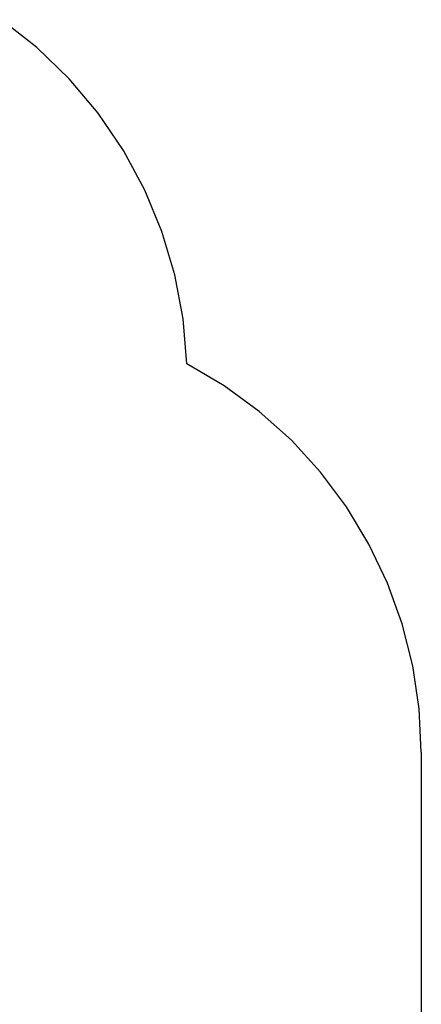
# Model space of a CAD drawing. Extents: x -5809 to 449, y -1485 to 4687.
# Drawn here: x -988 to 449, y 877 to 4399 of the extents above; entities that cross this region are included whole.
import ezdxf

# ---------------------------------------------------------------- set-up
doc = ezdxf.new("R2010")
doc.units = 0
doc.layers.get('0').update_dxf_attribs({"linetype": 'CONTINUOUS'})

# ---------------------------------------------------------------- blocks, each defined once
blk = doc.blocks.new('006454')
at = {"color": 3}
for p, q in [((-926.5, 4299.9), (-1052.9, 4399.4)), ((-810.8, 4188), (-926.5, 4299.9)), ((-707.3, 4064.9), (-810.8, 4188)), ((-616.8, 3931.8), (-707.3, 4064.9)), ((-540.5, 3790.1), (-616.8, 3931.8)), ((-479.1, 3641.4), (-540.5, 3790.1)), ((-433.2, 3487.1), (-479.1, 3641.4)), ((-403.4, 3329), (-433.2, 3487.1)), ((-389.9, 3168.7), (-403.4, 3329)), ((-256.5, 3089.8), (-389.9, 3168.7)), ((-131.5, 2998.2), (-256.5, 3089.8)), ((-16.1, 2894.7), (-131.5, 2998.2)), ((88.5, 2780.3), (-16.1, 2894.7)), ((181.3, 2656.1), (88.5, 2780.3)), ((261.4, 2523.5), (181.3, 2656.1)), ((328, 2383.5), (261.4, 2523.5)), ((380.5, 2237.7), (328, 2383.5)), ((418.4, 2087.4), (380.5, 2237.7)), ((441.3, 1934.1), (418.4, 2087.4)), ((448.9, 1779.3), (441.3, 1934.1)), ((448.9, 1779.3), (448.9, 140.8))]:
    blk.add_line(p, q, dxfattribs=at)

msp = doc.modelspace()

# ---------------------------------------------------------------- block references
at = {"ltscale": 100}
msp.add_blockref('006454', (0, 0), dxfattribs=at)

doc.saveas('drawing.dxf')
